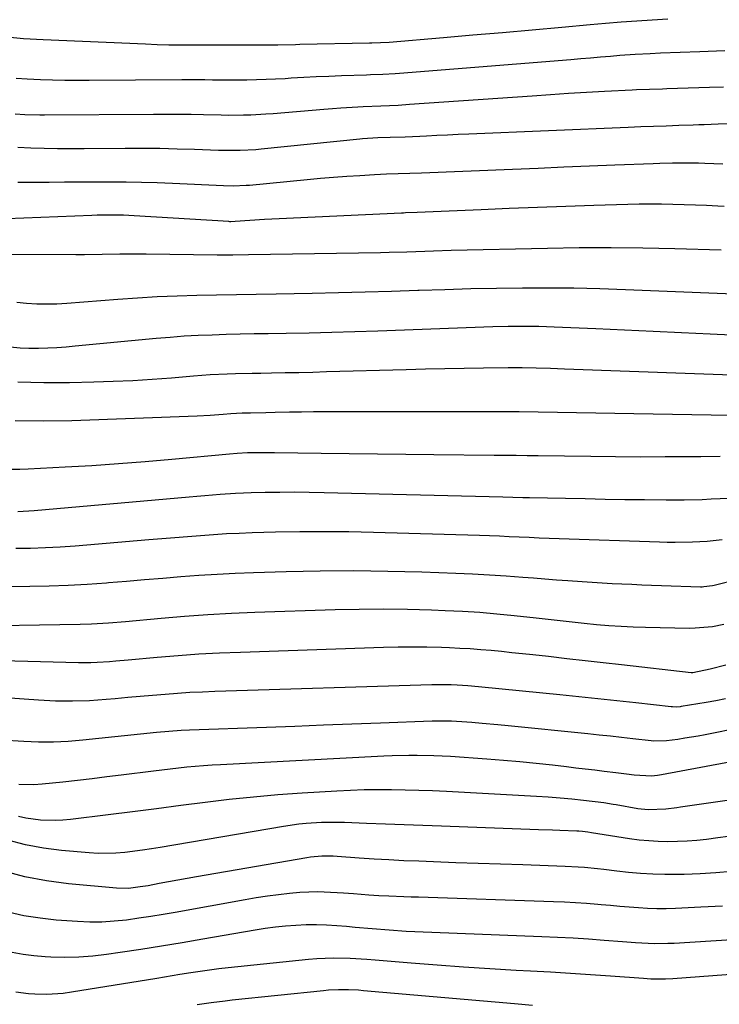
# Model space of a CAD drawing. Units: inches. Extents: x 1846623 to 1851997, y 426470 to 431729.
# Drawn here: x 1849294 to 1849485, y 427908 to 428177 of the extents above; entities that cross this region are included whole.
import ezdxf

# ---------------------------------------------------------------- set-up
doc = ezdxf.new("R2010")
doc.units = ezdxf.units.IN
doc.header["$MEASUREMENT"] = 0
doc.layers.add('7', color=7, linetype='Continuous')
doc.layers.add('8', color=7, linetype='Continuous')

msp = doc.modelspace()

# ---------------------------------------------------------------- linework, layer by layer
at = {"layer": '7', "color": 18}
for points in [[(1849471.15, 428176.7, 1752), (1849466.91, 428176.45, 1752), (1849462.66, 428176.17, 1752), (1849458.42, 428175.86, 1752), (1849454.18, 428175.52, 1752), (1849449.94, 428175.15, 1752), (1849442.2, 428174.44, 1752), (1849434.13, 428173.71, 1752), (1849426.06, 428173, 1752), (1849417.99, 428172.31, 1752), (1849409.92, 428171.62, 1752), (1849395.13, 428170.39, 1752), (1849390.4, 428170.15, 1752), (1849389.72, 428170.13, 1752), (1849370.76, 428169.76, 1752), (1849369.56, 428169.74, 1752), (1849364.78, 428169.63, 1752), (1849361.19, 428169.59, 1752), (1849352.36, 428169.59, 1752), (1849351.61, 428169.59, 1752), (1849350.12, 428169.6, 1752), (1849347.88, 428169.62, 1752), (1849346.38, 428169.62, 1752), (1849341.46, 428169.6, 1752), (1849338.25, 428169.62, 1752), (1849335.04, 428169.66, 1752), (1849331.83, 428169.74, 1752), (1849328.62, 428169.86, 1752), (1849300.72, 428171.04, 1752), (1849295.3, 428171.38, 1752), (1849289.89, 428171.85, 1752)], [(1849486.38, 428158.14, 1748), (1849482.51, 428158.03, 1748), (1849470.86, 428157.69, 1748), (1849469.68, 428157.65, 1748), (1849466.15, 428157.56, 1748), (1849462.62, 428157.44, 1748), (1849461.44, 428157.38, 1748), (1849453.91, 428156.97, 1748), (1849448.98, 428156.69, 1748), (1849444.04, 428156.4, 1748), (1849439.1, 428156.08, 1748), (1849434.17, 428155.74, 1748), (1849400.71, 428153.39, 1748), (1849397.55, 428153.19, 1748), (1849392.81, 428152.97, 1748), (1849388.07, 428152.76, 1748), (1849386.58, 428152.69, 1748), (1849381.94, 428152.43, 1748), (1849379.62, 428152.27, 1748), (1849377.31, 428152.09, 1748), (1849363.5, 428150.92, 1748), (1849361.47, 428150.76, 1748), (1849357.4, 428150.55, 1748), (1849355.36, 428150.5, 1748), (1849351.29, 428150.47, 1748), (1849349.25, 428150.49, 1748), (1849344.46, 428150.6, 1748), (1849341.05, 428150.68, 1748), (1849337.64, 428150.73, 1748), (1849334.23, 428150.74, 1748), (1849330.81, 428150.73, 1748), (1849301.1, 428150.5, 1748), (1849299.76, 428150.5, 1748), (1849295.74, 428150.6, 1748), (1849293.06, 428150.78, 1748)], [(1849488.05, 428148.15, 1746), (1849484.87, 428148.05, 1746), (1849481.06, 428147.91, 1746), (1849479.58, 428147.86, 1746), (1849478.1, 428147.81, 1746), (1849474.16, 428147.68, 1746), (1849470.7, 428147.56, 1746), (1849467.25, 428147.44, 1746), (1849463.8, 428147.31, 1746), (1849460.34, 428147.17, 1746), (1849416.89, 428145.33, 1746), (1849413.99, 428145.21, 1746), (1849411.08, 428145.08, 1746), (1849408.17, 428144.95, 1746), (1849405.27, 428144.81, 1746), (1849403.53, 428144.72, 1746), (1849399.45, 428144.54, 1746), (1849395.38, 428144.41, 1746), (1849392.01, 428144.3, 1746), (1849387.82, 428144.05, 1746), (1849387.12, 428143.98, 1746), (1849360.24, 428141.21, 1746), (1849358.78, 428141.07, 1746), (1849354.42, 428140.84, 1746), (1849350.04, 428140.85, 1746), (1849348.58, 428140.89, 1746), (1849342.04, 428141.13, 1746), (1849337.31, 428141.27, 1746), (1849332.58, 428141.38, 1746), (1849327.85, 428141.42, 1746), (1849323.11, 428141.42, 1746), (1849311.87, 428141.36, 1746), (1849308.25, 428141.35, 1746), (1849304.63, 428141.37, 1746), (1849301.01, 428141.43, 1746), (1849297.39, 428141.5, 1746), (1849293.78, 428141.66, 1746)], [(1849486.17, 428137.18, 1744), (1849481.26, 428137.34, 1744), (1849479.5, 428137.39, 1744), (1849475.98, 428137.43, 1744), (1849472.46, 428137.42, 1744), (1849468.94, 428137.34, 1744), (1849467.18, 428137.27, 1744), (1849456.73, 428136.85, 1744), (1849449.75, 428136.57, 1744), (1849442.76, 428136.29, 1744), (1849435.78, 428136.01, 1744), (1849428.79, 428135.73, 1744), (1849403.94, 428134.74, 1744), (1849400.74, 428134.62, 1744), (1849397.55, 428134.51, 1744), (1849394.36, 428134.39, 1744), (1849392.76, 428134.32, 1744), (1849391.16, 428134.23, 1744), (1849387.15, 428134, 1744), (1849383.54, 428133.77, 1744), (1849379.94, 428133.51, 1744), (1849376.34, 428133.21, 1744), (1849372.75, 428132.89, 1744), (1849356.97, 428131.36, 1744), (1849356.09, 428131.29, 1744), (1849352.59, 428131.15, 1744), (1849349.96, 428131.2, 1744), (1849335.97, 428131.88, 1744), (1849331.78, 428132.05, 1744), (1849327.58, 428132.18, 1744), (1849323.38, 428132.24, 1744), (1849319.18, 428132.26, 1744), (1849314.98, 428132.25, 1744), (1849310.78, 428132.23, 1744), (1849306.57, 428132.21, 1744), (1849302.37, 428132.19, 1744), (1849293.79, 428132.13, 1744)], [(1849486.5, 428125.59, 1742), (1849484.81, 428125.69, 1742), (1849481.74, 428125.84, 1742), (1849478.67, 428125.97, 1742), (1849475.6, 428126.08, 1742), (1849472.53, 428126.17, 1742), (1849469.46, 428126.22, 1742), (1849466.39, 428126.24, 1742), (1849463.32, 428126.2, 1742), (1849460.25, 428126.13, 1742), (1849450.99, 428125.85, 1742), (1849443.3, 428125.6, 1742), (1849435.6, 428125.34, 1742), (1849427.91, 428125.04, 1742), (1849420.21, 428124.72, 1742), (1849402.72, 428123.97, 1742), (1849399.56, 428123.83, 1742), (1849399.04, 428123.81, 1742), (1849398.51, 428123.79, 1742), (1849365.14, 428122.28, 1742), (1849361.13, 428122.06, 1742), (1849357.11, 428121.78, 1742), (1849353.1, 428121.47, 1742), (1849351.92, 428121.45, 1742), (1849351.63, 428121.46, 1742), (1849351.33, 428121.48, 1742), (1849325.56, 428123.06, 1742), (1849322.67, 428123.2, 1742), (1849319.77, 428123.25, 1742), (1849315.41, 428123.2, 1742), (1849313.96, 428123.15, 1742), (1849286.07, 428122.08, 1742)], [(1849500.5, 428101.21, 1738), (1849459.64, 428102.88, 1738), (1849452.6, 428103.12, 1738), (1849445.55, 428103.28, 1738), (1849438.51, 428103.34, 1738), (1849431.46, 428103.33, 1738), (1849424.41, 428103.24, 1738), (1849417.36, 428103.1, 1738), (1849410.32, 428102.91, 1738), (1849403.27, 428102.67, 1738), (1849402.95, 428102.66, 1738), (1849395.74, 428102.41, 1738), (1849388.53, 428102.19, 1738), (1849381.32, 428102.02, 1738), (1849374.11, 428101.87, 1738), (1849364.25, 428101.71, 1738), (1849358.85, 428101.62, 1738), (1849353.45, 428101.52, 1738), (1849348.05, 428101.42, 1738), (1849342.65, 428101.32, 1738), (1849337.25, 428101.16, 1738), (1849331.85, 428100.94, 1738), (1849326.46, 428100.63, 1738), (1849321.07, 428100.25, 1738), (1849307.17, 428099.15, 1738), (1849304.44, 428098.99, 1738), (1849301.7, 428098.92, 1738), (1849298.97, 428098.97, 1738), (1849296.19, 428099.11, 1738), (1849293.5, 428099.4, 1738)], [(1849503.99, 428089.77, 1736), (1849482.73, 428090.76, 1736), (1849474.93, 428091.12, 1736), (1849467.13, 428091.48, 1736), (1849459.33, 428091.83, 1736), (1849451.53, 428092.19, 1736), (1849440.12, 428092.71, 1736), (1849438.03, 428092.79, 1736), (1849435.93, 428092.85, 1736), (1849431.75, 428092.89, 1736), (1849427.56, 428092.85, 1736), (1849423.37, 428092.74, 1736), (1849392.03, 428091.61, 1736), (1849385.77, 428091.41, 1736), (1849379.51, 428091.23, 1736), (1849373.25, 428091.08, 1736), (1849366.99, 428090.97, 1736), (1849362.13, 428090.89, 1736), (1849358.3, 428090.82, 1736), (1849354.47, 428090.74, 1736), (1849350.64, 428090.64, 1736), (1849346.8, 428090.53, 1736), (1849342.97, 428090.38, 1736), (1849339.15, 428090.18, 1736), (1849335.33, 428089.9, 1736), (1849331.51, 428089.57, 1736), (1849309.46, 428087.48, 1736), (1849306.97, 428087.26, 1736), (1849304.47, 428087.08, 1736), (1849301.97, 428086.95, 1736), (1849299.47, 428086.84, 1736), (1849296.76, 428086.83, 1736), (1849294.48, 428086.91, 1736), (1849289.93, 428087.43, 1736)], [(1849496.16, 428079.31, 1734), (1849442.93, 428081.26, 1734), (1849439.1, 428081.39, 1734), (1849435.26, 428081.5, 1734), (1849431.43, 428081.56, 1734), (1849427.6, 428081.56, 1734), (1849420.88, 428081.49, 1734), (1849415.6, 428081.42, 1734), (1849410.33, 428081.33, 1734), (1849405.05, 428081.22, 1734), (1849399.78, 428081.08, 1734), (1849378.02, 428080.45, 1734), (1849374.27, 428080.35, 1734), (1849370.51, 428080.26, 1734), (1849366.75, 428080.19, 1734), (1849363, 428080.12, 1734), (1849360.08, 428080.07, 1734), (1849357.78, 428080.03, 1734), (1849353.19, 428079.92, 1734), (1849350.89, 428079.86, 1734), (1849346.29, 428079.66, 1734), (1849341.71, 428079.32, 1734), (1849335.72, 428078.8, 1734), (1849330.44, 428078.4, 1734), (1849325.15, 428078.05, 1734), (1849319.85, 428077.81, 1734), (1849314.55, 428077.64, 1734), (1849307.94, 428077.48, 1734), (1849300.87, 428077.48, 1734), (1849293.81, 428077.71, 1734)], [(1849488.22, 428068.55, 1732), (1849461.91, 428069.02, 1732), (1849456.69, 428069.11, 1732), (1849451.47, 428069.21, 1732), (1849446.25, 428069.31, 1732), (1849441.03, 428069.41, 1732), (1849435.81, 428069.5, 1732), (1849430.59, 428069.56, 1732), (1849425.37, 428069.6, 1732), (1849420.15, 428069.61, 1732), (1849380.89, 428069.58, 1732), (1849377.66, 428069.57, 1732), (1849374.43, 428069.55, 1732), (1849371.2, 428069.5, 1732), (1849367.97, 428069.45, 1732), (1849364.02, 428069.36, 1732), (1849361.51, 428069.32, 1732), (1849357.27, 428069.24, 1732), (1849354.97, 428069.19, 1732), (1849351.91, 428069.02, 1732), (1849349.87, 428068.85, 1732), (1849346.31, 428068.6, 1732), (1849342.74, 428068.43, 1732), (1849308.51, 428067.14, 1732), (1849300.77, 428067.01, 1732), (1849293.04, 428067.11, 1732)], [(1849487.93, 428045.97, 1728), (1849483.01, 428045.73, 1728), (1849480.55, 428045.61, 1728), (1849475.63, 428045.46, 1728), (1849470.71, 428045.45, 1728), (1849464.83, 428045.53, 1728), (1849459.42, 428045.61, 1728), (1849454.02, 428045.7, 1728), (1849448.62, 428045.8, 1728), (1849443.21, 428045.91, 1728), (1849433.39, 428046.12, 1728), (1849431.57, 428046.16, 1728), (1849428.86, 428046.25, 1728), (1849426.14, 428046.32, 1728), (1849377.36, 428047.52, 1728), (1849373.33, 428047.59, 1728), (1849369.31, 428047.62, 1728), (1849365.29, 428047.59, 1728), (1849361.27, 428047.53, 1728), (1849357.45, 428047.45, 1728), (1849355.34, 428047.39, 1728), (1849353.23, 428047.3, 1728), (1849349, 428047.03, 1728), (1849344.79, 428046.68, 1728), (1849342.68, 428046.5, 1728), (1849340.57, 428046.32, 1728), (1849298.22, 428042.55, 1728), (1849293.77, 428042.32, 1728)], [(1849485.97, 428034.67, 1726), (1849481.92, 428034.22, 1726), (1849477.86, 428033.98, 1726), (1849473.2, 428033.9, 1726), (1849471.02, 428033.93, 1726), (1849468.84, 428033.98, 1726), (1849441.51, 428034.93, 1726), (1849438.79, 428035.03, 1726), (1849436.07, 428035.14, 1726), (1849433.35, 428035.26, 1726), (1849430.63, 428035.39, 1726), (1849427.91, 428035.51, 1726), (1849425.2, 428035.62, 1726), (1849422.48, 428035.72, 1726), (1849419.76, 428035.81, 1726), (1849390.81, 428036.66, 1726), (1849384.12, 428036.8, 1726), (1849377.44, 428036.87, 1726), (1849370.75, 428036.82, 1726), (1849364.07, 428036.71, 1726), (1849357.76, 428036.54, 1726), (1849354.23, 428036.42, 1726), (1849350.7, 428036.26, 1726), (1849347.18, 428036.05, 1726), (1849343.66, 428035.79, 1726), (1849340.13, 428035.5, 1726), (1849336.61, 428035.22, 1726), (1849333.09, 428034.92, 1726), (1849329.57, 428034.63, 1726), (1849309.42, 428032.94, 1726), (1849305.38, 428032.66, 1726), (1849301.34, 428032.44, 1726), (1849297.3, 428032.32, 1726), (1849293.25, 428032.26, 1726)], [(1849490.24, 428023.8, 1724), (1849483.8, 428022.21, 1724), (1849483.34, 428022.11, 1724), (1849481.02, 428021.79, 1724), (1849480.55, 428021.78, 1724), (1849480.08, 428021.78, 1724), (1849469.44, 428022.13, 1724), (1849466.74, 428022.22, 1724), (1849464.03, 428022.32, 1724), (1849461.33, 428022.43, 1724), (1849458.63, 428022.55, 1724), (1849455.93, 428022.68, 1724), (1849453.22, 428022.82, 1724), (1849450.52, 428022.98, 1724), (1849447.82, 428023.16, 1724), (1849443.87, 428023.43, 1724), (1849440.75, 428023.66, 1724), (1849437.63, 428023.9, 1724), (1849434.52, 428024.16, 1724), (1849431.61, 428024.4, 1724), (1849427.04, 428024.75, 1724), (1849422.47, 428025.05, 1724), (1849417.9, 428025.29, 1724), (1849413.32, 428025.49, 1724), (1849403.99, 428025.81, 1724), (1849394.75, 428026.05, 1724), (1849385.51, 428026.16, 1724), (1849376.27, 428026.1, 1724), (1849367.02, 428025.92, 1724), (1849358.1, 428025.66, 1724), (1849353.14, 428025.47, 1724), (1849348.18, 428025.23, 1724), (1849343.23, 428024.9, 1724), (1849338.28, 428024.52, 1724), (1849333.34, 428024.11, 1724), (1849328.39, 428023.7, 1724), (1849323.44, 428023.3, 1724), (1849318.5, 428022.91, 1724), (1849317.97, 428022.87, 1724), (1849312.76, 428022.51, 1724), (1849307.55, 428022.23, 1724), (1849302.33, 428022.05, 1724), (1849297.11, 428021.93, 1724), (1849284.46, 428021.79, 1724)], [(1849486.42, 428011.52, 1722), (1849483.31, 428010.95, 1722), (1849478.61, 428010.52, 1722), (1849477.03, 428010.51, 1722), (1849465.06, 428010.72, 1722), (1849461.72, 428010.82, 1722), (1849458.38, 428010.98, 1722), (1849455.05, 428011.21, 1722), (1849451.72, 428011.49, 1722), (1849448.33, 428011.82, 1722), (1849443.43, 428012.34, 1722), (1849438.53, 428012.93, 1722), (1849436.9, 428013.12, 1722), (1849435.26, 428013.3, 1722), (1849429.19, 428013.96, 1722), (1849424.51, 428014.42, 1722), (1849419.83, 428014.81, 1722), (1849415.14, 428015.1, 1722), (1849410.44, 428015.33, 1722), (1849406.68, 428015.46, 1722), (1849400.1, 428015.64, 1722), (1849393.52, 428015.72, 1722), (1849386.94, 428015.66, 1722), (1849380.36, 428015.52, 1722), (1849358.47, 428014.79, 1722), (1849352.07, 428014.53, 1722), (1849345.66, 428014.18, 1722), (1849339.26, 428013.73, 1722), (1849332.87, 428013.21, 1722), (1849323.18, 428012.32, 1722), (1849318.55, 428011.93, 1722), (1849313.91, 428011.63, 1722), (1849310.81, 428011.54, 1722), (1849277.52, 428011.03, 1722)], [(1849486.92, 427991.24, 1718), (1849484.26, 427990.75, 1718), (1849481.6, 427990.29, 1718), (1849474.84, 427989.16, 1718), (1849474.5, 427989.11, 1718), (1849473.45, 427989.03, 1718), (1849472.41, 427989.06, 1718), (1849472.06, 427989.09, 1718), (1849462.4, 427990.18, 1718), (1849457.22, 427990.75, 1718), (1849452.03, 427991.3, 1718), (1849446.85, 427991.84, 1718), (1849441.67, 427992.36, 1718), (1849420.43, 427994.46, 1718), (1849419.47, 427994.55, 1718), (1849416.58, 427994.82, 1718), (1849413.69, 427995.01, 1718), (1849412.02, 427995.07, 1718), (1849408.06, 427995.1, 1718), (1849406.74, 427995.07, 1718), (1849347.56, 427993.26, 1718), (1849344.16, 427993.13, 1718), (1849340.76, 427992.97, 1718), (1849337.36, 427992.75, 1718), (1849333.97, 427992.49, 1718), (1849330.58, 427992.21, 1718), (1849327.18, 427991.91, 1718), (1849323.79, 427991.61, 1718), (1849320.4, 427991.3, 1718), (1849317.93, 427991.08, 1718), (1849313.31, 427990.76, 1718), (1849308.68, 427990.6, 1718), (1849304.05, 427990.67, 1718), (1849299.42, 427990.9, 1718), (1849285.11, 427991.94, 1718)], [(1849501.2, 427985.45, 1716), (1849481.32, 427981.49, 1716), (1849479.47, 427981.13, 1716), (1849475.76, 427980.5, 1716), (1849473.9, 427980.22, 1716), (1849470.77, 427979.78, 1716), (1849467.18, 427979.77, 1716), (1849466.58, 427979.82, 1716), (1849461.63, 427980.38, 1716), (1849458.55, 427980.73, 1716), (1849455.48, 427981.06, 1716), (1849452.4, 427981.38, 1716), (1849449.33, 427981.7, 1716), (1849427.55, 427983.9, 1716), (1849424.74, 427984.18, 1716), (1849420.52, 427984.59, 1716), (1849417.71, 427984.82, 1716), (1849416.3, 427984.92, 1716), (1849412.1, 427985.2, 1716), (1849407.57, 427985.22, 1716), (1849406.81, 427985.19, 1716), (1849392.76, 427984.65, 1716), (1849384.97, 427984.35, 1716), (1849377.19, 427984.05, 1716), (1849369.41, 427983.77, 1716), (1849361.62, 427983.48, 1716), (1849340.62, 427982.73, 1716), (1849338.37, 427982.63, 1716), (1849335, 427982.38, 1716), (1849331.63, 427982.06, 1716), (1849311.49, 427979.97, 1716), (1849307.49, 427979.65, 1716), (1849303.49, 427979.46, 1716), (1849299.48, 427979.47, 1716), (1849295.46, 427979.61, 1716), (1849289.36, 427979.97, 1716)], [(1849520.63, 427980.08, 1714), (1849469.43, 427970.53, 1714), (1849468.33, 427970.35, 1714), (1849466.67, 427970.2, 1714), (1849461.98, 427970.49, 1714), (1849459.89, 427970.73, 1714), (1849456.97, 427971.08, 1714), (1849453.77, 427971.47, 1714), (1849451.2, 427971.78, 1714), (1849448.63, 427972.09, 1714), (1849446.06, 427972.4, 1714), (1849443.48, 427972.71, 1714), (1849439.7, 427973.15, 1714), (1849435.23, 427973.65, 1714), (1849430.76, 427974.1, 1714), (1849426.28, 427974.48, 1714), (1849421.79, 427974.82, 1714), (1849411.83, 427975.5, 1714), (1849409.56, 427975.63, 1714), (1849407.3, 427975.73, 1714), (1849402.75, 427975.82, 1714), (1849400.48, 427975.8, 1714), (1849395.94, 427975.69, 1714), (1849393.67, 427975.59, 1714), (1849349.08, 427973.28, 1714), (1849346.79, 427973.15, 1714), (1849344.5, 427972.99, 1714), (1849339.93, 427972.59, 1714), (1849337.65, 427972.35, 1714), (1849333.09, 427971.83, 1714), (1849330.81, 427971.55, 1714), (1849322.02, 427970.44, 1714), (1849318.05, 427969.95, 1714), (1849314.07, 427969.47, 1714), (1849310.09, 427969.02, 1714), (1849306.11, 427968.58, 1714), (1849300.44, 427967.97, 1714), (1849298.15, 427967.81, 1714), (1849294.07, 427967.93, 1714)], [(1849519.76, 427968.14, 1712), (1849474.6, 427961.73, 1712), (1849473.61, 427961.58, 1712), (1849470.62, 427961.17, 1712), (1849465.79, 427960.97, 1712), (1849462.97, 427961.28, 1712), (1849457.05, 427962.31, 1712), (1849456.21, 427962.46, 1712), (1849453.67, 427962.87, 1712), (1849448.13, 427963.53, 1712), (1849444.94, 427963.88, 1712), (1849441.74, 427964.19, 1712), (1849438.53, 427964.43, 1712), (1849435.32, 427964.64, 1712), (1849410.73, 427965.96, 1712), (1849406.99, 427966.14, 1712), (1849403.25, 427966.28, 1712), (1849399.51, 427966.39, 1712), (1849395.76, 427966.46, 1712), (1849392.02, 427966.47, 1712), (1849388.27, 427966.42, 1712), (1849384.53, 427966.29, 1712), (1849380.8, 427966.1, 1712), (1849371.39, 427965.53, 1712), (1849364.75, 427965.05, 1712), (1849358.12, 427964.48, 1712), (1849351.5, 427963.78, 1712), (1849344.89, 427962.99, 1712), (1849338.29, 427962.13, 1712), (1849331.68, 427961.29, 1712), (1849325.08, 427960.46, 1712), (1849318.47, 427959.64, 1712), (1849308.15, 427958.38, 1712), (1849306.11, 427958.19, 1712), (1849304.07, 427958.08, 1712), (1849299.99, 427958.18, 1712), (1849295.94, 427958.72, 1712), (1849294.01, 427959.16, 1712)], [(1849488.55, 427944.2, 1708), (1849484.26, 427943.81, 1708), (1849479.96, 427943.56, 1708), (1849475.65, 427943.39, 1708), (1849473.72, 427943.34, 1708), (1849470.38, 427943.33, 1708), (1849467.04, 427943.41, 1708), (1849463.71, 427943.63, 1708), (1849460.39, 427943.93, 1708), (1849457.27, 427944.29, 1708), (1849453.74, 427944.68, 1708), (1849451.98, 427944.88, 1708), (1849448.45, 427945.24, 1708), (1849446.68, 427945.38, 1708), (1849443.14, 427945.57, 1708), (1849431.59, 427945.94, 1708), (1849425.5, 427946.14, 1708), (1849419.42, 427946.35, 1708), (1849413.33, 427946.57, 1708), (1849407.24, 427946.79, 1708), (1849403.2, 427946.95, 1708), (1849399.13, 427947.12, 1708), (1849395.07, 427947.32, 1708), (1849391.01, 427947.56, 1708), (1849386.96, 427947.83, 1708), (1849380.91, 427948.26, 1708), (1849379.88, 427948.31, 1708), (1849376.77, 427948.33, 1708), (1849373.67, 427948.06, 1708), (1849372.65, 427947.9, 1708), (1849342.58, 427942.68, 1708), (1849340.02, 427942.23, 1708), (1849337.45, 427941.78, 1708), (1849334.89, 427941.32, 1708), (1849332.33, 427940.85, 1708), (1849329.33, 427940.3, 1708), (1849327.2, 427939.95, 1708), (1849323.97, 427939.57, 1708), (1849320.74, 427939.6, 1708), (1849307.63, 427940.82, 1708), (1849301.65, 427941.62, 1708), (1849295.75, 427942.72, 1708), (1849289.95, 427944.29, 1708)], [(1849486.11, 427934.73, 1706), (1849480.14, 427934.39, 1706), (1849473.27, 427934.07, 1706), (1849470.73, 427934, 1706), (1849468.19, 427934, 1706), (1849465.65, 427934.08, 1706), (1849463.12, 427934.23, 1706), (1849460.58, 427934.43, 1706), (1849458.05, 427934.64, 1706), (1849455.51, 427934.86, 1706), (1849452.98, 427935.09, 1706), (1849452.02, 427935.17, 1706), (1849449, 427935.43, 1706), (1849445.99, 427935.64, 1706), (1849442.96, 427935.8, 1706), (1849439.94, 427935.93, 1706), (1849403.17, 427937.12, 1706), (1849401.13, 427937.19, 1706), (1849399.09, 427937.26, 1706), (1849395, 427937.4, 1706), (1849392.3, 427937.52, 1706), (1849389.54, 427937.7, 1706), (1849385.39, 427938.05, 1706), (1849382.62, 427938.24, 1706), (1849377.35, 427938.55, 1706), (1849375.69, 427938.61, 1706), (1849370.72, 427938.42, 1706), (1849367.95, 427938.13, 1706), (1849364.91, 427937.79, 1706), (1849361.88, 427937.4, 1706), (1849358.86, 427936.94, 1706), (1849355.84, 427936.44, 1706), (1849336.73, 427933.02, 1706), (1849333.42, 427932.45, 1706), (1849330.1, 427931.9, 1706), (1849326.77, 427931.4, 1706), (1849323.44, 427930.93, 1706), (1849320.1, 427930.59, 1706), (1849316.76, 427930.38, 1706), (1849313.41, 427930.38, 1706), (1849310.05, 427930.51, 1706), (1849304.28, 427930.93, 1706), (1849299.85, 427931.4, 1706), (1849295.46, 427932.07, 1706), (1849291.13, 427933.05, 1706)], [(1849488.64, 427925.55, 1704), (1849472.88, 427924.56, 1704), (1849471.12, 427924.48, 1704), (1849467.59, 427924.45, 1704), (1849465.83, 427924.5, 1704), (1849462.3, 427924.69, 1704), (1849458.77, 427924.95, 1704), (1849453.8, 427925.35, 1704), (1849449.55, 427925.67, 1704), (1849445.29, 427925.95, 1704), (1849441.04, 427926.18, 1704), (1849436.78, 427926.37, 1704), (1849402.1, 427927.72, 1704), (1849399.77, 427927.83, 1704), (1849395.12, 427928.12, 1704), (1849390.48, 427928.52, 1704), (1849385.84, 427928.92, 1704), (1849383.52, 427929.12, 1704), (1849380.83, 427929.35, 1704), (1849378.04, 427929.53, 1704), (1849375.25, 427929.62, 1704), (1849372.46, 427929.58, 1704), (1849369.66, 427929.46, 1704), (1849366.88, 427929.23, 1704), (1849364.09, 427928.94, 1704), (1849361.32, 427928.57, 1704), (1849358.56, 427928.14, 1704), (1849344.26, 427925.68, 1704), (1849338.64, 427924.74, 1704), (1849333.01, 427923.81, 1704), (1849327.37, 427922.93, 1704), (1849321.73, 427922.06, 1704), (1849318.02, 427921.51, 1704), (1849314.23, 427921.06, 1704), (1849310.43, 427920.76, 1704), (1849306.62, 427920.7, 1704), (1849302.81, 427920.78, 1704), (1849301.23, 427920.87, 1704), (1849298.21, 427921.12, 1704), (1849295.21, 427921.5, 1704), (1849292.24, 427922.05, 1704)], [(1849504.11, 427917.21, 1702), (1849472.56, 427914.86, 1702), (1849470.54, 427914.76, 1702), (1849466.51, 427914.83, 1702), (1849464.49, 427914.95, 1702), (1849455.56, 427915.6, 1702), (1849450.08, 427915.99, 1702), (1849444.61, 427916.36, 1702), (1849439.13, 427916.69, 1702), (1849433.65, 427917, 1702), (1849429.77, 427917.2, 1702), (1849422.6, 427917.62, 1702), (1849415.42, 427918.08, 1702), (1849408.26, 427918.61, 1702), (1849401.09, 427919.18, 1702), (1849391.32, 427920, 1702), (1849389.05, 427920.17, 1702), (1849384.49, 427920.42, 1702), (1849379.93, 427920.51, 1702), (1849375.37, 427920.33, 1702), (1849373.1, 427920.14, 1702), (1849351.17, 427917.86, 1702), (1849348.62, 427917.57, 1702), (1849346.07, 427917.26, 1702), (1849343.53, 427916.9, 1702), (1849340.99, 427916.51, 1702), (1849338.03, 427916.03, 1702), (1849335.92, 427915.68, 1702), (1849331.7, 427915, 1702), (1849308.44, 427911.2, 1702), (1849306.2, 427910.91, 1702), (1849301.72, 427910.63, 1702), (1849298.4, 427910.69, 1702), (1849296.69, 427910.8, 1702), (1849293.28, 427911.23, 1702)]]:
    msp.add_polyline3d(points, dxfattribs=at)
at = {"layer": '8', "color": 18}
for points in [[(1849486.7, 428168.03, 1750), (1849479.93, 428167.78, 1750), (1849469.16, 428167.4, 1750), (1849466.38, 428167.29, 1750), (1849462.23, 428167.07, 1750), (1849458.08, 428166.76, 1750), (1849455.47, 428166.53, 1750), (1849452.78, 428166.3, 1750), (1849450.09, 428166.07, 1750), (1849447.4, 428165.85, 1750), (1849444.71, 428165.63, 1750), (1849397.91, 428161.9, 1750), (1849396.79, 428161.82, 1750), (1849393.41, 428161.63, 1750), (1849390.02, 428161.5, 1750), (1849388.9, 428161.46, 1750), (1849382.1, 428161.22, 1750), (1849378.67, 428161.09, 1750), (1849375.24, 428160.94, 1750), (1849371.81, 428160.77, 1750), (1849368.38, 428160.57, 1750), (1849366.74, 428160.47, 1750), (1849364.13, 428160.33, 1750), (1849361.52, 428160.22, 1750), (1849358.91, 428160.14, 1750), (1849356.3, 428160.09, 1750), (1849353.16, 428160.07, 1750), (1849351.08, 428160.06, 1750), (1849346.91, 428160.11, 1750), (1849344.83, 428160.14, 1750), (1849340.66, 428160.16, 1750), (1849338.58, 428160.16, 1750), (1849313.24, 428159.99, 1750), (1849309.91, 428159.99, 1750), (1849306.59, 428160.02, 1750), (1849303.27, 428160.09, 1750), (1849299.95, 428160.2, 1750), (1849296.33, 428160.34, 1750), (1849293.32, 428160.53, 1750)], [(1849485.7, 428113.69, 1740), (1849473.03, 428114.06, 1740), (1849464.35, 428114.25, 1740), (1849455.68, 428114.34, 1740), (1849447, 428114.3, 1740), (1849438.32, 428114.17, 1740), (1849412.06, 428113.57, 1740), (1849407.23, 428113.44, 1740), (1849404.81, 428113.36, 1740), (1849399.98, 428113.18, 1740), (1849395.14, 428113.04, 1740), (1849392.73, 428112.99, 1740), (1849356.7, 428112.37, 1740), (1849352.43, 428112.33, 1740), (1849348.16, 428112.35, 1740), (1849328.86, 428112.59, 1740), (1849326.45, 428112.6, 1740), (1849321.64, 428112.57, 1740), (1849316.83, 428112.48, 1740), (1849312.02, 428112.42, 1740), (1849309.62, 428112.42, 1740), (1849289.23, 428112.5, 1740)], [(1849485.44, 428057.36, 1730), (1849480.12, 428057.32, 1730), (1849477.22, 428057.3, 1730), (1849470.45, 428057.26, 1730), (1849463.67, 428057.25, 1730), (1849456.9, 428057.29, 1730), (1849450.13, 428057.36, 1730), (1849435.78, 428057.56, 1730), (1849432.77, 428057.6, 1730), (1849429.76, 428057.63, 1730), (1849426.75, 428057.67, 1730), (1849423.74, 428057.69, 1730), (1849407.34, 428057.83, 1730), (1849399.64, 428057.9, 1730), (1849391.93, 428057.99, 1730), (1849384.23, 428058.09, 1730), (1849376.53, 428058.21, 1730), (1849363.8, 428058.42, 1730), (1849362.46, 428058.43, 1730), (1849359.77, 428058.43, 1730), (1849356.45, 428058.36, 1730), (1849353.64, 428058.19, 1730), (1849351.54, 428058.01, 1730), (1849335.85, 428056.58, 1730), (1849328.57, 428055.95, 1730), (1849321.28, 428055.38, 1730), (1849313.99, 428054.89, 1730), (1849306.7, 428054.45, 1730), (1849296.59, 428053.9, 1730), (1849294.35, 428053.82, 1730), (1849289.87, 428053.89, 1730)], [(1849487.01, 428000.49, 1720), (1849482.7, 427999.37, 1720), (1849478.01, 427998.35, 1720), (1849477.73, 427998.34, 1720), (1849477.64, 427998.35, 1720), (1849477.55, 427998.36, 1720), (1849458.54, 428000.54, 1720), (1849453.55, 428001.11, 1720), (1849448.57, 428001.67, 1720), (1849443.58, 428002.23, 1720), (1849438.59, 428002.79, 1720), (1849434.29, 428003.26, 1720), (1849431.46, 428003.57, 1720), (1849428.62, 428003.87, 1720), (1849425.77, 428004.16, 1720), (1849422.93, 428004.44, 1720), (1849420.09, 428004.68, 1720), (1849417.24, 428004.9, 1720), (1849414.39, 428005.05, 1720), (1849411.54, 428005.18, 1720), (1849409.37, 428005.25, 1720), (1849405.42, 428005.34, 1720), (1849401.48, 428005.38, 1720), (1849397.54, 428005.34, 1720), (1849393.6, 428005.25, 1720), (1849354.55, 428003.96, 1720), (1849348.86, 428003.73, 1720), (1849343.19, 428003.43, 1720), (1849337.51, 428003.03, 1720), (1849331.84, 428002.56, 1720), (1849323.89, 428001.85, 1720), (1849320.51, 428001.55, 1720), (1849318.81, 428001.41, 1720), (1849315.42, 428001.16, 1720), (1849313.73, 428001.09, 1720), (1849310.33, 428001.09, 1720), (1849279.08, 428001.91, 1720)], [(1849487.63, 427953.74, 1710), (1849484.83, 427953.36, 1710), (1849481.68, 427952.94, 1710), (1849479.06, 427952.65, 1710), (1849476.44, 427952.43, 1710), (1849473.81, 427952.31, 1710), (1849471.18, 427952.27, 1710), (1849468.55, 427952.34, 1710), (1849465.93, 427952.49, 1710), (1849463.31, 427952.76, 1710), (1849460.7, 427953.11, 1710), (1849450.37, 427954.76, 1710), (1849449.37, 427954.91, 1710), (1849447.88, 427955.1, 1710), (1849446.88, 427955.18, 1710), (1849446.37, 427955.2, 1710), (1849441.65, 427955.36, 1710), (1849439.73, 427955.42, 1710), (1849435.91, 427955.56, 1710), (1849409.42, 427956.51, 1710), (1849404.3, 427956.7, 1710), (1849399.19, 427956.89, 1710), (1849394.08, 427957.08, 1710), (1849388.97, 427957.28, 1710), (1849382.92, 427957.52, 1710), (1849378.75, 427957.58, 1710), (1849376.67, 427957.52, 1710), (1849372.5, 427957.26, 1710), (1849370.43, 427957.05, 1710), (1849366.3, 427956.46, 1710), (1849332.65, 427950.7, 1710), (1849330.24, 427950.31, 1710), (1849327.83, 427949.95, 1710), (1849322.99, 427949.33, 1710), (1849320.56, 427949.13, 1710), (1849315.71, 427949.07, 1710), (1849313.28, 427949.22, 1710), (1849305.7, 427949.89, 1710), (1849300.77, 427950.53, 1710), (1849295.89, 427951.42, 1710), (1849291.09, 427952.69, 1710)], [(1849434.19, 427907.62, 1700), (1849429.33, 427908.03, 1700), (1849388.08, 427911.65, 1700), (1849386.72, 427911.75, 1700), (1849383.99, 427911.89, 1700), (1849381.26, 427911.9, 1700), (1849378.53, 427911.77, 1700), (1849377.17, 427911.65, 1700), (1849352.3, 427909.03, 1700), (1849350.38, 427908.81, 1700), (1849346.53, 427908.35, 1700), (1849342.7, 427907.81, 1700)]]:
    msp.add_polyline3d(points, dxfattribs=at)

doc.saveas('drawing.dxf')
